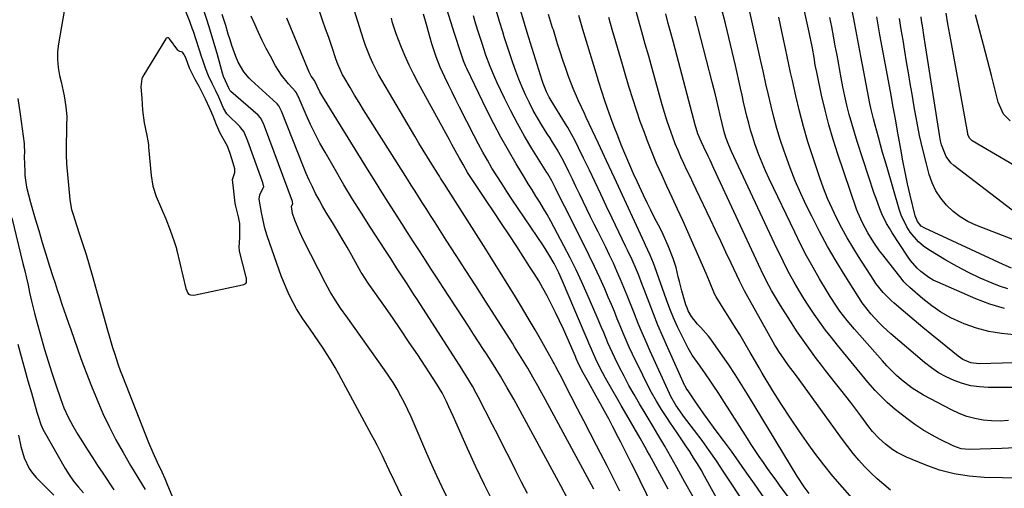
# Model space of a CAD drawing. Units: inches. Extents: x 1836153 to 1841550, y 421086 to 426462.
# Drawn here: x 1836965 to 1837317, y 424784 to 424951 of the extents above; entities that cross this region are included whole.
import ezdxf

# ---------------------------------------------------------------- set-up
doc = ezdxf.new("R2010")
doc.units = ezdxf.units.IN
doc.header["$MEASUREMENT"] = 0
for name, color, linetype in [('1', 7, 'Continuous'), ('7', 7, 'Continuous'), ('8', 7, 'Continuous')]:
    doc.layers.add(name, color=color, linetype=linetype)

msp = doc.modelspace()

# ---------------------------------------------------------------- linework, layer by layer
at = {"layer": '1', "color": 18}
for points in [[(1837179.9, 424782.5, 1698), (1837177.64, 424787.05, 1698), (1837175.34, 424791.58, 1698), (1837173.01, 424796.1, 1698), (1837171.57, 424798.85, 1698), (1837169.28, 424803.24, 1698), (1837167, 424807.63, 1698), (1837164.74, 424812.03, 1698), (1837162.48, 424816.44, 1698), (1837158.59, 424824.08, 1698), (1837157.99, 424825.26, 1698), (1837157.07, 424827.02, 1698), (1837156.44, 424828.19, 1698), (1837156.12, 424828.77, 1698), (1837152.02, 424836, 1698), (1837149.62, 424840.18, 1698), (1837147.19, 424844.35, 1698), (1837144.72, 424848.49, 1698), (1837142.21, 424852.62, 1698), (1837139.67, 424856.74, 1698), (1837137.12, 424860.85, 1698), (1837134.55, 424864.95, 1698), (1837131.97, 424869.04, 1698), (1837118.64, 424890.07, 1698), (1837117.25, 424892.27, 1698), (1837115.85, 424894.46, 1698), (1837115.39, 424895.19, 1698), (1837114.93, 424895.92, 1698), (1837112.72, 424899.42, 1698), (1837111.16, 424901.9, 1698), (1837109.62, 424904.4, 1698), (1837108.11, 424906.91, 1698), (1837106.61, 424909.43, 1698), (1837094.81, 424929.54, 1698), (1837093.69, 424931.53, 1698), (1837091.64, 424935.6, 1698), (1837090.7, 424937.67, 1698), (1837089.02, 424941.91, 1698), (1837088.26, 424944.07, 1698), (1837087.55, 424946.23, 1698), (1837083.61, 424958.86, 1698)], [(1836981.91, 424957.59, 1686), (1836979.26, 424942.53, 1686), (1836978.94, 424939.68, 1686), (1836978.85, 424936.84, 1686), (1836979.1, 424934, 1686), (1836979.59, 424931.18, 1686), (1836980.14, 424928.84, 1686), (1836980.52, 424927.19, 1686), (1836981.22, 424923.86, 1686), (1836981.92, 424920, 1686), (1836982.19, 424916.54, 1686), (1836982.16, 424913.05, 1686), (1836982.07, 424910.68, 1686), (1836981.96, 424907.14, 1686), (1836981.93, 424902.84, 1686), (1836982.13, 424899.51, 1686), (1836983.27, 424886.83, 1686), (1836983.38, 424885.94, 1686), (1836983.91, 424883.3, 1686), (1836984.68, 424880.72, 1686), (1836984.96, 424879.86, 1686), (1836986.8, 424874.35, 1686), (1836987.98, 424870.73, 1686), (1836989.13, 424867.1, 1686), (1836990.21, 424863.45, 1686), (1836991.26, 424859.79, 1686), (1836996.76, 424840.11, 1686), (1836997.35, 424838.03, 1686), (1836998.58, 424833.9, 1686), (1836999.22, 424831.84, 1686), (1837000.59, 424827.75, 1686), (1837001.33, 424825.73, 1686), (1837002.1, 424823.71, 1686), (1837011.45, 424799.92, 1686), (1837012.92, 424796.38, 1686), (1837014.52, 424792.9, 1686), (1837016.17, 424789.44, 1686), (1837017.22, 424787.07, 1686), (1837018.23, 424784.67, 1686), (1837020.93, 424778.09, 1686)], [(1837052.3, 424892.86, 1686), (1837052.19, 424893.16, 1686), (1837052.08, 424893.47, 1686), (1837046.93, 424907.64, 1686), (1837046.48, 424908.9, 1686), (1837045.45, 424911.11, 1686), (1837044.44, 424912.45, 1686), (1837044.05, 424912.86, 1686), (1837039.6, 424917.22, 1686), (1837039.38, 424917.46, 1686), (1837038.19, 424919.45, 1686), (1837036.52, 424923.45, 1686), (1837035.49, 424925.71, 1686), (1837034.2, 424928.31, 1686), (1837032.87, 424930.99, 1686), (1837031.75, 424933.76, 1686), (1837030.79, 424936.6, 1686), (1837030.48, 424937.55, 1686), (1837027.46, 424946.85, 1686), (1837027.16, 424947.77, 1686), (1837026.16, 424950.49, 1686), (1837023.36, 424957.65, 1686)], [(1837062.92, 424885.86, 1688), (1837062.88, 424885.95, 1688), (1837062.85, 424886.05, 1688), (1837052.92, 424913.01, 1688), (1837052.56, 424913.98, 1688), (1837051.48, 424916.03, 1688), (1837050.6, 424916.98, 1688), (1837040.83, 424925.43, 1688), (1837040.64, 424925.62, 1688), (1837040.23, 424926.36, 1688), (1837038.26, 424930.81, 1688), (1837037.86, 424932, 1688), (1837035.95, 424939.02, 1688), (1837034.82, 424942.98, 1688), (1837033.47, 424947.32, 1688), (1837032.34, 424950.84, 1688), (1837031.24, 424954.37, 1688)], [(1837068.86, 424893.67, 1690), (1837067.81, 424896.06, 1690), (1837066.81, 424898.47, 1690), (1837058.91, 424918.39, 1690), (1837058.65, 424919.07, 1690), (1837058.06, 424920.27, 1690), (1837057.47, 424920.98, 1690), (1837057.26, 424921.19, 1690), (1837048.11, 424929.53, 1690), (1837047.4, 424930.22, 1690), (1837045.44, 424932.45, 1690), (1837043.5, 424935.88, 1690), (1837042.68, 424937.94, 1690), (1837041.21, 424941.88, 1690), (1837040.56, 424943.88, 1690), (1837039.94, 424945.89, 1690), (1837039.03, 424949, 1690), (1837037.8, 424952.99, 1690)], [(1837070.96, 424910.31, 1692), (1837069.33, 424913.69, 1692), (1837067.77, 424917.12, 1692), (1837064.89, 424923.76, 1692), (1837064.73, 424924.16, 1692), (1837064.28, 424925.01, 1692), (1837063.94, 424925.43, 1692), (1837061.49, 424928.13, 1692), (1837058.99, 424931.24, 1692), (1837057.89, 424932.9, 1692), (1837056.87, 424934.62, 1692), (1837055.02, 424938.01, 1692), (1837053.52, 424940.83, 1692), (1837052.08, 424943.68, 1692), (1837050.7, 424946.55, 1692), (1837049.37, 424949.46, 1692), (1837048.13, 424952.39, 1692)], [(1837161.09, 424780.13, 1694), (1837158.82, 424784.45, 1694), (1837157.27, 424787.31, 1694), (1837142, 424815.39, 1694), (1837139.68, 424819.53, 1694), (1837137.26, 424823.62, 1694), (1837134.76, 424827.66, 1694), (1837132.2, 424831.66, 1694), (1837131.19, 424833.2, 1694), (1837129.39, 424835.96, 1694), (1837127.6, 424838.72, 1694), (1837125.8, 424841.48, 1694), (1837124, 424844.24, 1694), (1837116.75, 424855.38, 1694), (1837114.63, 424858.64, 1694), (1837112.51, 424861.91, 1694), (1837110.4, 424865.18, 1694), (1837108.28, 424868.45, 1694), (1837106.17, 424871.72, 1694), (1837104.06, 424874.99, 1694), (1837101.96, 424878.27, 1694), (1837099.43, 424882.21, 1694), (1837097.12, 424885.82, 1694), (1837094.83, 424889.45, 1694), (1837092.56, 424893.08, 1694), (1837090.29, 424896.72, 1694), (1837073.75, 424923.48, 1694), (1837072.68, 424925.34, 1694), (1837070.76, 424929.36, 1694), (1837069.61, 424930.87, 1694), (1837069.04, 424931.83, 1694), (1837068.8, 424932.34, 1694), (1837060.82, 424951.64, 1694)], [(1837170.65, 424783.29, 1696), (1837154.93, 424812.3, 1696), (1837153.21, 424815.46, 1696), (1837151.48, 424818.6, 1696), (1837150.6, 424820.17, 1696), (1837148.83, 424823.29, 1696), (1837146.98, 424826.49, 1696), (1837144.67, 424830.37, 1696), (1837142.3, 424834.2, 1696), (1837141.49, 424835.47, 1696), (1837140.68, 424836.74, 1696), (1837131.88, 424850.46, 1696), (1837128.38, 424855.92, 1696), (1837124.88, 424861.39, 1696), (1837121.37, 424866.85, 1696), (1837117.87, 424872.32, 1696), (1837113.65, 424878.91, 1696), (1837112.26, 424881.08, 1696), (1837110.87, 424883.25, 1696), (1837109.49, 424885.42, 1696), (1837108.1, 424887.6, 1696), (1837106.72, 424889.77, 1696), (1837105.34, 424891.95, 1696), (1837103.96, 424894.13, 1696), (1837102.58, 424896.3, 1696), (1837089.96, 424916.24, 1696), (1837088.32, 424918.86, 1696), (1837086.69, 424921.5, 1696), (1837085.1, 424924.15, 1696), (1837083.52, 424926.81, 1696), (1837081.23, 424930.71, 1696), (1837080.82, 424931.43, 1696), (1837079.09, 424935.24, 1696), (1837078.52, 424936.81, 1696), (1837076.91, 424941.54, 1696), (1837075.83, 424944.69, 1696), (1837074.74, 424947.84, 1696), (1837073.62, 424950.98, 1696), (1837072.5, 424954.12, 1696)], [(1837042.3, 424897.73, 1684), (1837041.72, 424899.82, 1684), (1837040.56, 424903.28, 1684), (1837039.61, 424905.85, 1684), (1837038.11, 424908.68, 1684), (1837037.05, 424910.56, 1684), (1837035.77, 424913.51, 1684), (1837034.53, 424916.57, 1684), (1837033.17, 424919.64, 1684), (1837031.79, 424922.66, 1684), (1837030.52, 424925.33, 1684), (1837029.53, 424927.21, 1684), (1837028.06, 424929.7, 1684), (1837026.04, 424933.79, 1684), (1837024.72, 424937.52, 1684), (1837024.09, 424938.75, 1684), (1837023.53, 424939.44, 1684), (1837022.66, 424939.78, 1684), (1837022.16, 424939.97, 1684), (1837022, 424940.1, 1684), (1837021.93, 424940.18, 1684), (1837018.9, 424944.22, 1684), (1837018.76, 424944.36, 1684), (1837018.43, 424944.56, 1684), (1837018.23, 424944.61, 1684), (1837017.87, 424944.55, 1684), (1837017.73, 424944.44, 1684), (1837017.6, 424944.3, 1684), (1837009.45, 424930.81, 1684), (1837009.01, 424929.92, 1684), (1837008.7, 424927.1, 1684), (1837008.99, 424923, 1684), (1837009.22, 424918.73, 1684), (1837009.88, 424914.2, 1684), (1837010.82, 424909.64, 1684), (1837011.18, 424907.81, 1684), (1837011.37, 424906.46, 1684), (1837011.42, 424906.01, 1684), (1837011.47, 424905.56, 1684), (1837012.38, 424895.39, 1684), (1837013.01, 424891.6, 1684), (1837014.19, 424887.89, 1684), (1837015.7, 424884.29, 1684), (1837017.67, 424879.85, 1684), (1837019.2, 424875.83, 1684), (1837020.62, 424871.86, 1684), (1837021.09, 424870.42, 1684), (1837021.39, 424869.34, 1684), (1837021.48, 424868.98, 1684), (1837021.57, 424868.62, 1684), (1837024.78, 424855.01, 1684), (1837025.5, 424853.28, 1684), (1837025.74, 424853.03, 1684), (1837026.39, 424852.74, 1684), (1837027.35, 424852.64, 1684), (1837028.21, 424852.73, 1684), (1837045.06, 424856.29, 1684), (1837045.54, 424856.43, 1684), (1837046.01, 424856.62, 1684), (1837046.2, 424856.76, 1684), (1837046.44, 424857.13, 1684), (1837046.45, 424858.65, 1684), (1837046.37, 424859, 1684), (1837043.98, 424868.4, 1684), (1837043.91, 424868.71, 1684), (1837043.83, 424869.64, 1684), (1837044.11, 424873.23, 1684), (1837044.01, 424878.19, 1684), (1837043.55, 424880.59, 1684), (1837042.59, 424884.39, 1684), (1837042.38, 424885.48, 1684), (1837041.91, 424889.81, 1684), (1837041.43, 424893.96, 1684), (1837042.32, 424896.46, 1684), (1837042.3, 424897.73, 1684)], [(1836964.66, 424922.89, 1688), (1836965.59, 424917.3, 1688), (1836966.98, 424906.79, 1688), (1836967.02, 424906.4, 1688), (1836967.04, 424903.67, 1688), (1836967.01, 424902.47, 1688), (1836967.02, 424902.08, 1688), (1836967.16, 424896.79, 1688), (1836967.23, 424895.38, 1688), (1836967.85, 424891.19, 1688), (1836968.52, 424888.44, 1688), (1836969.27, 424885.71, 1688), (1836970.93, 424879.94, 1688), (1836972.18, 424875.7, 1688), (1836973.44, 424871.47, 1688), (1836974.74, 424867.24, 1688), (1836976.05, 424863.02, 1688), (1836977.23, 424859.28, 1688), (1836978, 424856.9, 1688), (1836978.77, 424854.51, 1688), (1836979.56, 424852.13, 1688), (1836980.35, 424849.76, 1688), (1836981.16, 424847.38, 1688), (1836981.98, 424845.01, 1688), (1836982.8, 424842.65, 1688), (1836983.63, 424840.28, 1688), (1836987.28, 424829.91, 1688), (1836989.1, 424824.96, 1688), (1836991, 424820.05, 1688), (1836993.03, 424815.19, 1688), (1836995.14, 424810.36, 1688), (1836997.41, 424805.61, 1688), (1836999.78, 424800.92, 1688), (1837002.33, 424796.31, 1688), (1837004.99, 424791.77, 1688), (1837010.28, 424783.1, 1688)], [(1837146.9, 424781.68, 1692), (1837144.78, 424785.76, 1692), (1837142.71, 424789.86, 1692), (1837140.67, 424793.97, 1692), (1837138.61, 424798.07, 1692), (1837136.53, 424802.17, 1692), (1837134.44, 424806.26, 1692), (1837129.28, 424816.29, 1692), (1837128.61, 424817.57, 1692), (1837127.19, 424820.1, 1692), (1837124.94, 424823.81, 1692), (1837124.17, 424825.04, 1692), (1837123.39, 424826.26, 1692), (1837107.54, 424850.91, 1692), (1837106.3, 424852.83, 1692), (1837103.83, 424856.67, 1692), (1837101.51, 424860.25, 1692), (1837100.1, 424862.43, 1692), (1837097.99, 424865.69, 1692), (1837096.58, 424867.86, 1692), (1837095.87, 424868.95, 1692), (1837090.75, 424876.84, 1692), (1837087.53, 424881.9, 1692), (1837084.36, 424886.98, 1692), (1837081.27, 424892.12, 1692), (1837078.23, 424897.29, 1692), (1837074.54, 424903.69, 1692), (1837072.71, 424906.98, 1692), (1837070.96, 424910.31, 1692)], [(1837121.43, 424741.52, 1686), (1837100.59, 424783.56, 1686), (1837099.33, 424786.13, 1686), (1837097.48, 424790.01, 1686), (1837095.63, 424793.88, 1686), (1837095.04, 424795.13, 1686), (1837093.16, 424798.93, 1686), (1837092.18, 424800.81, 1686), (1837091.19, 424802.69, 1686), (1837079.43, 424824.4, 1686), (1837078.1, 424826.78, 1686), (1837076.73, 424829.12, 1686), (1837075.29, 424831.42, 1686), (1837073.81, 424833.7, 1686), (1837072.28, 424835.96, 1686), (1837070.75, 424838.21, 1686), (1837069.21, 424840.44, 1686), (1837066.64, 424844.14, 1686), (1837064.3, 424847.78, 1686), (1837062.25, 424851.59, 1686), (1837061.32, 424853.55, 1686), (1837059.64, 424857.53, 1686), (1837058.87, 424859.56, 1686), (1837054.76, 424871.06, 1686), (1837053.86, 424873.79, 1686), (1837053.04, 424876.55, 1686), (1837052.36, 424879.34, 1686), (1837051.77, 424882.16, 1686), (1837050.97, 424886.99, 1686), (1837051.25, 424888.54, 1686), (1837052.58, 424891.17, 1686), (1837052.62, 424891.39, 1686), (1837052.3, 424892.86, 1686)], [(1837134.8, 424778.41, 1690), (1837131.53, 424784.79, 1690), (1837128.43, 424791.25, 1690), (1837125.45, 424797.78, 1690), (1837121.29, 424807.24, 1690), (1837120.47, 424809.07, 1690), (1837118.79, 424812.72, 1690), (1837117.93, 424814.54, 1690), (1837116.4, 424817.69, 1690), (1837114.53, 424820.83, 1690), (1837107.65, 424831.25, 1690), (1837104.66, 424835.72, 1690), (1837101.65, 424840.18, 1690), (1837098.59, 424844.6, 1690), (1837095.5, 424849.01, 1690), (1837089.94, 424856.85, 1690), (1837087.77, 424860.24, 1690), (1837087.48, 424860.74, 1690), (1837084.08, 424866.79, 1690), (1837082.39, 424869.75, 1690), (1837080.68, 424872.7, 1690), (1837078.93, 424875.63, 1690), (1837077.16, 424878.55, 1690), (1837076.32, 424879.91, 1690), (1837074.97, 424882.15, 1690), (1837073.66, 424884.4, 1690), (1837072.39, 424886.69, 1690), (1837071.16, 424888.99, 1690), (1837069.99, 424891.32, 1690), (1837068.86, 424893.67, 1690)], [(1837118.26, 424780.03, 1688), (1837116.34, 424783.99, 1688), (1837114.45, 424787.97, 1688), (1837112.65, 424791.98, 1688), (1837110.89, 424796.02, 1688), (1837106.4, 424806.56, 1688), (1837105.28, 424809.09, 1688), (1837104.12, 424811.61, 1688), (1837102.89, 424814.09, 1688), (1837101.62, 424816.55, 1688), (1837100.28, 424818.97, 1688), (1837098.86, 424821.34, 1688), (1837097.36, 424823.66, 1688), (1837095.8, 424825.95, 1688), (1837082.03, 424845.19, 1688), (1837081.03, 424846.6, 1688), (1837080.05, 424848.02, 1688), (1837078.14, 424850.9, 1688), (1837076.34, 424853.84, 1688), (1837074.7, 424856.88, 1688), (1837066.85, 424872.29, 1688), (1837065.48, 424875.13, 1688), (1837063.71, 424879.38, 1688), (1837062.94, 424881.83, 1688), (1837062.54, 424884.35, 1688), (1837063, 424885.36, 1688), (1837063.02, 424885.43, 1688), (1837062.92, 424885.86, 1688)], [(1836962.55, 424880.27, 1690), (1836966.53, 424863.93, 1690), (1836967.15, 424861.33, 1690), (1836967.76, 424858.73, 1690), (1836968.34, 424856.13, 1690), (1836968.92, 424853.52, 1690), (1836969.59, 424850.49, 1690), (1836970.66, 424846.13, 1690), (1836971.23, 424843.96, 1690), (1836973.02, 424837.47, 1690), (1836974.23, 424833.23, 1690), (1836975.49, 424829, 1690), (1836976.83, 424824.79, 1690), (1836978.23, 424820.6, 1690), (1836979.94, 424815.63, 1690), (1836980.55, 424813.95, 1690), (1836981.2, 424812.29, 1690), (1836982.66, 424809.03, 1690), (1836984.31, 424805.86, 1690), (1836986.13, 424802.79, 1690), (1836987.79, 424800.16, 1690), (1836989.59, 424797.34, 1690), (1836991.39, 424794.52, 1690), (1836993.22, 424791.72, 1690), (1836995.07, 424788.93, 1690), (1836999.02, 424782.99, 1690)], [(1836964.76, 424835.07, 1692), (1836965.92, 424830.71, 1692), (1836967.1, 424826.36, 1692), (1836968.31, 424822.01, 1692), (1836969.54, 424817.67, 1692), (1836971.51, 424810.77, 1692), (1836972.04, 424809.01, 1692), (1836972.91, 424806.39, 1692), (1836973.66, 424804.71, 1692), (1836974.09, 424803.9, 1692), (1836981.64, 424790.67, 1692), (1836983.09, 424788.34, 1692), (1836984.65, 424786.09, 1692), (1836986.38, 424783.97, 1692), (1836988.22, 424781.93, 1692)], [(1836965, 424802.61, 1694), (1836965.79, 424798.47, 1694), (1836966.96, 424794.42, 1694), (1836968.73, 424790.67, 1694), (1836969.93, 424789, 1694), (1836971.3, 424787.42, 1694), (1836977.58, 424781.12, 1694)]]:
    msp.add_polyline3d(points, dxfattribs=at)
at = {"layer": '7', "color": 18}
for points in [[(1837332.81, 424819.62, 1726), (1837311.55, 424819.63, 1726), (1837308.43, 424819.82, 1726), (1837305.37, 424820.24, 1726), (1837302.37, 424821.02, 1726), (1837299.43, 424822.05, 1726), (1837296.59, 424823.38, 1726), (1837293.87, 424824.88, 1726), (1837291.29, 424826.63, 1726), (1837288.82, 424828.55, 1726), (1837276.8, 424838.83, 1726), (1837273.95, 424841.42, 1726), (1837272.58, 424842.77, 1726), (1837269.6, 424845.95, 1726), (1837266.97, 424849.27, 1726), (1837266.57, 424849.86, 1726), (1837266.19, 424850.45, 1726), (1837260.43, 424859.57, 1726), (1837257.26, 424864.77, 1726), (1837254.2, 424870.03, 1726), (1837251.31, 424875.39, 1726), (1837248.53, 424880.82, 1726), (1837246.7, 424884.53, 1726), (1837244.6, 424889.01, 1726), (1837242.61, 424893.55, 1726), (1837240.8, 424898.16, 1726), (1837239.1, 424902.81, 1726), (1837238.55, 424904.41, 1726), (1837237.28, 424908.32, 1726), (1837236.08, 424912.25, 1726), (1837235, 424916.22, 1726), (1837234.01, 424920.21, 1726), (1837233.07, 424924.22, 1726), (1837232.15, 424928.23, 1726), (1837231.24, 424932.25, 1726), (1837230.34, 424936.26, 1726), (1837224.59, 424962.06, 1726)], [(1837276.64, 424782.94, 1718), (1837274.23, 424784.93, 1718), (1837271.88, 424786.98, 1718), (1837269.63, 424789.14, 1718), (1837267.43, 424791.36, 1718), (1837265.33, 424793.67, 1718), (1837263.3, 424796.03, 1718), (1837261.36, 424798.47, 1718), (1837259.48, 424800.97, 1718), (1837243.01, 424823.8, 1718), (1837241.92, 424825.28, 1718), (1837240.24, 424827.48, 1718), (1837238.6, 424829.71, 1718), (1837236.7, 424832.51, 1718), (1837236.02, 424833.62, 1718), (1837235.36, 424834.75, 1718), (1837225.62, 424852.05, 1718), (1837224.47, 424854.16, 1718), (1837223.39, 424856.3, 1718), (1837223.04, 424857.02, 1718), (1837222.7, 424857.74, 1718), (1837219.7, 424864.1, 1718), (1837217.86, 424868.01, 1718), (1837216.02, 424871.91, 1718), (1837214.17, 424875.81, 1718), (1837212.31, 424879.71, 1718), (1837207.22, 424890.38, 1718), (1837206.11, 424892.7, 1718), (1837205.01, 424895.02, 1718), (1837203.9, 424897.35, 1718), (1837202.8, 424899.67, 1718), (1837201.73, 424902.01, 1718), (1837200.71, 424904.37, 1718), (1837199.75, 424906.76, 1718), (1837198.84, 424909.16, 1718), (1837197.67, 424912.47, 1718), (1837196.76, 424915.2, 1718), (1837195.9, 424917.95, 1718), (1837195.09, 424920.72, 1718), (1837191.46, 424933.69, 1718), (1837190.24, 424938.04, 1718), (1837189.02, 424942.39, 1718), (1837187.8, 424946.74, 1718), (1837186.58, 424951.09, 1718), (1837185.36, 424955.45, 1718)], [(1837318.63, 424854.83, 1734), (1837315.59, 424855.89, 1734), (1837313.02, 424856.92, 1734), (1837308.77, 424858.74, 1734), (1837304.59, 424860.7, 1734), (1837300.51, 424862.85, 1734), (1837296.5, 424865.15, 1734), (1837290.33, 424868.87, 1734), (1837288.44, 424870.18, 1734), (1837286.69, 424871.63, 1734), (1837283.71, 424875.1, 1734), (1837282.5, 424877.06, 1734), (1837280.52, 424881.2, 1734), (1837279.77, 424883.38, 1734), (1837275.43, 424898.24, 1734), (1837274.64, 424900.94, 1734), (1837273.86, 424903.65, 1734), (1837273.1, 424906.36, 1734), (1837272.34, 424909.08, 1734), (1837271.14, 424913.41, 1734), (1837270.55, 424915.62, 1734), (1837269.74, 424918.94, 1734), (1837269.5, 424920.05, 1734), (1837269.28, 424921.17, 1734), (1837267.12, 424932.46, 1734), (1837266.05, 424938.12, 1734), (1837264.99, 424943.78, 1734), (1837263.94, 424949.45, 1734), (1837262.9, 424955.11, 1734)], [(1837197.21, 424783.22, 1702), (1837190.55, 424795.47, 1702), (1837189.71, 424796.99, 1702), (1837188.87, 424798.51, 1702), (1837187.15, 424801.52, 1702), (1837181.56, 424811.15, 1702), (1837180.42, 424813.11, 1702), (1837179.28, 424815.06, 1702), (1837177, 424818.97, 1702), (1837174.78, 424822.92, 1702), (1837173.73, 424824.93, 1702), (1837171.73, 424828.93, 1702), (1837169.77, 424833.29, 1702), (1837168.86, 424835.5, 1702), (1837168.4, 424836.6, 1702), (1837167.93, 424837.7, 1702), (1837159.44, 424857.67, 1702), (1837158.09, 424860.65, 1702), (1837156.4, 424863.93, 1702), (1837154.57, 424867.14, 1702), (1837153.59, 424868.7, 1702), (1837152.58, 424870.25, 1702), (1837141.28, 424886.99, 1702), (1837139.46, 424889.73, 1702), (1837137.67, 424892.48, 1702), (1837135.93, 424895.27, 1702), (1837134.21, 424898.07, 1702), (1837132.55, 424900.91, 1702), (1837130.93, 424903.77, 1702), (1837129.37, 424906.66, 1702), (1837127.85, 424909.57, 1702), (1837122.64, 424919.84, 1702), (1837121.3, 424922.5, 1702), (1837119.97, 424925.17, 1702), (1837118.66, 424927.85, 1702), (1837117.36, 424930.54, 1702), (1837115.66, 424934.18, 1702), (1837114.21, 424937.77, 1702), (1837112.67, 424942.43, 1702), (1837111.54, 424946.81, 1702), (1837111.05, 424948.55, 1702), (1837109.73, 424953.07, 1702)], [(1837206.13, 424780.48, 1704), (1837203.19, 424785.72, 1704), (1837200.25, 424790.97, 1704), (1837195.96, 424798.62, 1704), (1837193.53, 424802.85, 1704), (1837191.86, 424805.64, 1704), (1837189.34, 424809.81, 1704), (1837186.93, 424813.79, 1704), (1837185.02, 424817.04, 1704), (1837183.17, 424820.32, 1704), (1837181.41, 424823.64, 1704), (1837179.7, 424827, 1704), (1837178.13, 424830.21, 1704), (1837177.27, 424832, 1704), (1837175.66, 424835.61, 1704), (1837174.15, 424839.27, 1704), (1837173.4, 424841.1, 1704), (1837171.84, 424844.75, 1704), (1837168.29, 424852.92, 1704), (1837166.32, 424857.32, 1704), (1837164.28, 424861.69, 1704), (1837162.14, 424866.02, 1704), (1837159.94, 424870.31, 1704), (1837156.49, 424876.85, 1704), (1837155.25, 424879.13, 1704), (1837153.98, 424881.4, 1704), (1837152.66, 424883.63, 1704), (1837151.3, 424885.85, 1704), (1837149.92, 424888.05, 1704), (1837148.55, 424890.25, 1704), (1837147.19, 424892.47, 1704), (1837145.83, 424894.68, 1704), (1837142.84, 424899.59, 1704), (1837140.06, 424904.3, 1704), (1837137.38, 424909.06, 1704), (1837134.84, 424913.9, 1704), (1837132.39, 424918.79, 1704), (1837125.21, 424933.69, 1704), (1837124.89, 424934.37, 1704), (1837124.04, 424936.42, 1704), (1837123.06, 424939.23, 1704), (1837120.84, 424946.14, 1704), (1837119.51, 424950.3, 1704), (1837118.17, 424954.46, 1704)], [(1837224.46, 424762.01, 1706), (1837210.19, 424787.89, 1706), (1837208.93, 424790.12, 1706), (1837207.64, 424792.32, 1706), (1837206.29, 424794.5, 1706), (1837204.92, 424796.66, 1706), (1837203.78, 424798.4, 1706), (1837202.09, 424800.93, 1706), (1837200.35, 424803.42, 1706), (1837197.78, 424807.19, 1706), (1837196.95, 424808.46, 1706), (1837194.84, 424811.79, 1706), (1837193.02, 424814.76, 1706), (1837191.28, 424817.78, 1706), (1837189.64, 424820.85, 1706), (1837188.08, 424823.97, 1706), (1837184.48, 424831.46, 1706), (1837183.3, 424833.97, 1706), (1837182.17, 424836.49, 1706), (1837181.09, 424839.04, 1706), (1837180.04, 424841.61, 1706), (1837179.01, 424844.18, 1706), (1837177.96, 424846.74, 1706), (1837176.89, 424849.3, 1706), (1837175.8, 424851.85, 1706), (1837174.51, 424854.84, 1706), (1837172.72, 424858.86, 1706), (1837170.89, 424862.86, 1706), (1837168.98, 424866.82, 1706), (1837167.02, 424870.76, 1706), (1837160.11, 424884.38, 1706), (1837158.71, 424887.18, 1706), (1837156.9, 424890.87, 1706), (1837155.58, 424893.52, 1706), (1837154.13, 424895.97, 1706), (1837153.83, 424896.46, 1706), (1837148.48, 424905.08, 1706), (1837145.84, 424909.49, 1706), (1837143.31, 424913.96, 1706), (1837140.92, 424918.5, 1706), (1837138.64, 424923.1, 1706), (1837136.07, 424928.49, 1706), (1837135.17, 424930.45, 1706), (1837133.52, 424934.42, 1706), (1837132.05, 424938.47, 1706), (1837130.67, 424942.55, 1706), (1837129.43, 424946.47, 1706), (1837128.49, 424949.47, 1706), (1837127.55, 424952.46, 1706)], [(1837225.33, 424776.97, 1708), (1837216.91, 424789.71, 1708), (1837214.43, 424793.39, 1708), (1837211.9, 424797.03, 1708), (1837209.29, 424800.62, 1708), (1837206.64, 424804.17, 1708), (1837202.73, 424809.31, 1708), (1837201.31, 424811.26, 1708), (1837199.96, 424813.26, 1708), (1837198.17, 424816.39, 1708), (1837197.64, 424817.48, 1708), (1837190.73, 424832.65, 1708), (1837189.28, 424835.91, 1708), (1837187.87, 424839.19, 1708), (1837186.52, 424842.49, 1708), (1837184.9, 424846.57, 1708), (1837183.75, 424849.51, 1708), (1837182.57, 424852.44, 1708), (1837181.37, 424855.35, 1708), (1837180.15, 424858.26, 1708), (1837178.89, 424861.16, 1708), (1837177.6, 424864.03, 1708), (1837176.25, 424866.89, 1708), (1837174.87, 424869.72, 1708), (1837172.12, 424875.24, 1708), (1837170.78, 424877.94, 1708), (1837169.45, 424880.64, 1708), (1837168.13, 424883.35, 1708), (1837166.83, 424886.06, 1708), (1837165.47, 424888.9, 1708), (1837164.22, 424891.49, 1708), (1837162.96, 424894.09, 1708), (1837161.7, 424896.68, 1708), (1837159.88, 424900.37, 1708), (1837157.45, 424904.7, 1708), (1837155.72, 424907.52, 1708), (1837154.84, 424908.93, 1708), (1837153.97, 424910.33, 1708), (1837152.08, 424913.34, 1708), (1837150.5, 424915.98, 1708), (1837148.98, 424918.66, 1708), (1837147.57, 424921.4, 1708), (1837146.23, 424924.18, 1708), (1837144.99, 424927, 1708), (1837143.81, 424929.85, 1708), (1837142.71, 424932.73, 1708), (1837141.68, 424935.64, 1708), (1837140.36, 424939.57, 1708), (1837139.76, 424941.38, 1708), (1837138.59, 424945, 1708), (1837138.03, 424946.82, 1708), (1837136.91, 424950.46, 1708), (1837135.78, 424954.1, 1708)], [(1837242.3, 424777.5, 1712), (1837237.28, 424784.34, 1712), (1837235.75, 424786.43, 1712), (1837234.24, 424788.54, 1712), (1837232.74, 424790.65, 1712), (1837231.25, 424792.77, 1712), (1837229.78, 424794.91, 1712), (1837228.32, 424797.06, 1712), (1837226.9, 424799.22, 1712), (1837225.5, 424801.4, 1712), (1837216.47, 424815.59, 1712), (1837215.03, 424817.83, 1712), (1837213.56, 424820.06, 1712), (1837212.07, 424822.28, 1712), (1837210.56, 424824.48, 1712), (1837208.62, 424827.28, 1712), (1837205.81, 424831.19, 1712), (1837204.35, 424833.66, 1712), (1837202.06, 424838.18, 1712), (1837200.55, 424841.32, 1712), (1837199.12, 424844.49, 1712), (1837197.81, 424847.72, 1712), (1837196.59, 424850.99, 1712), (1837192.42, 424862.8, 1712), (1837191.98, 424864.01, 1712), (1837190.75, 424866.97, 1712), (1837189.06, 424870.52, 1712), (1837188.68, 424871.35, 1712), (1837183.68, 424882.21, 1712), (1837180.84, 424888.36, 1712), (1837178, 424894.52, 1712), (1837175.15, 424900.66, 1712), (1837172.28, 424906.81, 1712), (1837167.93, 424916.13, 1712), (1837167.24, 424917.61, 1712), (1837165.17, 424922.04, 1712), (1837163.24, 424926.54, 1712), (1837162.65, 424928.06, 1712), (1837161.62, 424930.8, 1712), (1837160.57, 424933.71, 1712), (1837159.55, 424936.64, 1712), (1837158.58, 424939.58, 1712), (1837157.65, 424942.53, 1712), (1837156.14, 424947.44, 1712), (1837155.9, 424948.22, 1712), (1837154.46, 424952.91, 1712)], [(1837247.62, 424781.71, 1714), (1837245.78, 424784.06, 1714), (1837243.27, 424787.87, 1714), (1837225.89, 424816.58, 1714), (1837223.51, 424820.43, 1714), (1837221.09, 424824.25, 1714), (1837218.59, 424828.02, 1714), (1837216.05, 424831.76, 1714), (1837212.48, 424836.9, 1714), (1837211.65, 424838.01, 1714), (1837208.83, 424841.08, 1714), (1837207.68, 424842.2, 1714), (1837205.49, 424844.93, 1714), (1837204.37, 424846.98, 1714), (1837203.93, 424848.06, 1714), (1837203.56, 424849.17, 1714), (1837202.11, 424854.19, 1714), (1837201.22, 424857.49, 1714), (1837200.81, 424859.14, 1714), (1837200.02, 424862.46, 1714), (1837199.03, 424865.71, 1714), (1837197.22, 424870.29, 1714), (1837195.39, 424874.31, 1714), (1837194.41, 424876.29, 1714), (1837192.35, 424880.32, 1714), (1837191.02, 424882.99, 1714), (1837189.71, 424885.67, 1714), (1837188.42, 424888.36, 1714), (1837186.21, 424893, 1714), (1837184.81, 424896.02, 1714), (1837183.48, 424899.07, 1714), (1837181.72, 424903.24, 1714), (1837180.41, 424906.4, 1714), (1837179.14, 424909.57, 1714), (1837177.92, 424912.76, 1714), (1837176.73, 424915.97, 1714), (1837175.37, 424919.75, 1714), (1837174.44, 424922.41, 1714), (1837173.57, 424925.1, 1714), (1837172.32, 424929.14, 1714), (1837171.91, 424930.49, 1714), (1837166.74, 424947.58, 1714), (1837165.98, 424950.1, 1714), (1837165.21, 424952.62, 1714)], [(1837263, 424780.08, 1716), (1837259.47, 424783.93, 1716), (1837256.05, 424787.86, 1716), (1837252.8, 424791.94, 1716), (1837249.66, 424796.1, 1716), (1837247.53, 424799.05, 1716), (1837244.17, 424803.81, 1716), (1837240.89, 424808.63, 1716), (1837237.72, 424813.52, 1716), (1837234.62, 424818.46, 1716), (1837230.77, 424824.76, 1716), (1837229.67, 424826.59, 1716), (1837227.52, 424830.28, 1716), (1837226.47, 424832.15, 1716), (1837224.29, 424836, 1716), (1837222.83, 424838.5, 1716), (1837221.31, 424840.98, 1716), (1837219.77, 424843.43, 1716), (1837216.21, 424848.96, 1716), (1837215.89, 424849.46, 1716), (1837214.31, 424851.97, 1716), (1837213.81, 424853.04, 1716), (1837211.96, 424857.53, 1716), (1837210.76, 424860.3, 1716), (1837204.23, 424875.2, 1716), (1837202.41, 424879.31, 1716), (1837200.56, 424883.4, 1716), (1837198.67, 424887.48, 1716), (1837196.75, 424891.54, 1716), (1837194.87, 424895.62, 1716), (1837193.06, 424899.73, 1716), (1837191.35, 424903.88, 1716), (1837189.71, 424908.07, 1716), (1837188.7, 424910.76, 1716), (1837187.24, 424914.76, 1716), (1837185.84, 424918.78, 1716), (1837184.53, 424922.82, 1716), (1837183.27, 424926.89, 1716), (1837182.05, 424930.97, 1716), (1837180.85, 424935.06, 1716), (1837179.65, 424939.15, 1716), (1837178.46, 424943.23, 1716), (1837177.18, 424947.65, 1716), (1837175.94, 424951.93, 1716)], [(1837323.73, 424798.09, 1722), (1837316.52, 424797.74, 1722), (1837304.78, 424797.45, 1722), (1837301.97, 424797.72, 1722), (1837300.62, 424798.12, 1722), (1837299.3, 424798.65, 1722), (1837294.46, 424801.03, 1722), (1837291.33, 424802.69, 1722), (1837288.27, 424804.47, 1722), (1837285.33, 424806.43, 1722), (1837282.46, 424808.51, 1722), (1837279.84, 424810.54, 1722), (1837278.36, 424811.73, 1722), (1837275.52, 424814.22, 1722), (1837272.59, 424817.09, 1722), (1837271.22, 424818.54, 1722), (1837268.6, 424821.56, 1722), (1837257.73, 424834.74, 1722), (1837255.57, 424837.42, 1722), (1837253.46, 424840.14, 1722), (1837251.42, 424842.91, 1722), (1837249.36, 424845.82, 1722), (1837247.48, 424848.63, 1722), (1837245.65, 424851.47, 1722), (1837243.91, 424854.37, 1722), (1837242.22, 424857.3, 1722), (1837240.61, 424860.27, 1722), (1837239.04, 424863.26, 1722), (1837237.53, 424866.29, 1722), (1837236.07, 424869.34, 1722), (1837219.88, 424903.94, 1722), (1837218.87, 424906.24, 1722), (1837217.83, 424909.01, 1722), (1837217.2, 424910.97, 1722), (1837216.44, 424913.97, 1722), (1837215.75, 424916.99, 1722), (1837215.15, 424919.6, 1722), (1837214.07, 424924.22, 1722), (1837212.91, 424928.82, 1722), (1837206.81, 424952.32, 1722)], [(1837318.81, 424807.81, 1724), (1837315.82, 424807.61, 1724), (1837312.82, 424807.68, 1724), (1837309.81, 424807.93, 1724), (1837306.85, 424808.48, 1724), (1837303.96, 424809.23, 1724), (1837301.17, 424810.3, 1724), (1837298.45, 424811.57, 1724), (1837288.47, 424816.91, 1724), (1837284.38, 424819.4, 1724), (1837280.6, 424822.33, 1724), (1837278.81, 424823.94, 1724), (1837275.41, 424827.32, 1724), (1837273.78, 424829.09, 1724), (1837263.82, 424840.4, 1724), (1837262.46, 424841.99, 1724), (1837261.13, 424843.61, 1724), (1837258.59, 424846.94, 1724), (1837257.39, 424848.65, 1724), (1837255.09, 424852.15, 1724), (1837254, 424853.94, 1724), (1837251.32, 424858.46, 1724), (1837248.97, 424862.55, 1724), (1837246.7, 424866.68, 1724), (1837244.53, 424870.87, 1724), (1837242.44, 424875.1, 1724), (1837233.3, 424894.18, 1724), (1837232, 424897.01, 1724), (1837230.77, 424899.87, 1724), (1837229.64, 424902.76, 1724), (1837228.21, 424906.71, 1724), (1837227.4, 424909.15, 1724), (1837226.65, 424911.61, 1724), (1837225.97, 424914.09, 1724), (1837225.34, 424916.59, 1724), (1837224.76, 424919.1, 1724), (1837224.18, 424921.61, 1724), (1837223.6, 424924.12, 1724), (1837223.04, 424926.63, 1724), (1837221.21, 424934.75, 1724), (1837220.06, 424939.75, 1724), (1837218.88, 424944.74, 1724), (1837217.66, 424949.72, 1724), (1837216.4, 424954.69, 1724)], [(1837320.86, 424828.39, 1728), (1837308.42, 424828.06, 1728), (1837305.4, 424828.43, 1728), (1837302.58, 424829.61, 1728), (1837301.72, 424830.16, 1728), (1837300.89, 424830.77, 1728), (1837294.57, 424835.89, 1728), (1837291.42, 424838.46, 1728), (1837288.28, 424841.04, 1728), (1837285.16, 424843.64, 1728), (1837282.05, 424846.26, 1728), (1837277.95, 424849.74, 1728), (1837276.92, 424850.65, 1728), (1837274.01, 424853.57, 1728), (1837271.45, 424856.79, 1728), (1837270.68, 424857.93, 1728), (1837265.23, 424866.39, 1728), (1837263.15, 424869.73, 1728), (1837261.15, 424873.12, 1728), (1837259.26, 424876.57, 1728), (1837257.45, 424880.06, 1728), (1837255.76, 424883.62, 1728), (1837254.18, 424887.21, 1728), (1837252.75, 424890.87, 1728), (1837251.41, 424894.57, 1728), (1837248.9, 424902.03, 1728), (1837247.16, 424907.45, 1728), (1837245.55, 424912.9, 1728), (1837244.11, 424918.4, 1728), (1837242.79, 424923.93, 1728), (1837241.59, 424929.32, 1728), (1837240.96, 424932.18, 1728), (1837240.33, 424935.05, 1728), (1837239.71, 424937.91, 1728), (1837239.1, 424940.77, 1728), (1837237.82, 424946.83, 1728), (1837236.71, 424951.98, 1728)], [(1837317.41, 424847.88, 1732), (1837312.23, 424849.45, 1732), (1837307.13, 424851.36, 1732), (1837293.57, 424857.22, 1732), (1837291.94, 424858.02, 1732), (1837290.38, 424858.91, 1732), (1837287.49, 424861.07, 1732), (1837286.18, 424862.32, 1732), (1837283.81, 424865.05, 1732), (1837282.76, 424866.52, 1732), (1837277.28, 424874.88, 1732), (1837276.26, 424876.53, 1732), (1837275.3, 424878.22, 1732), (1837273.61, 424881.72, 1732), (1837272.87, 424883.52, 1732), (1837271.5, 424887.16, 1732), (1837270.87, 424889, 1732), (1837264.76, 424907.59, 1732), (1837263.76, 424910.79, 1732), (1837262.81, 424914.01, 1732), (1837261.94, 424917.24, 1732), (1837261.12, 424920.5, 1732), (1837260.37, 424923.77, 1732), (1837259.66, 424927.04, 1732), (1837259.01, 424930.33, 1732), (1837258.4, 424933.63, 1732), (1837258.16, 424935.04, 1732), (1837257.55, 424938.42, 1732), (1837256.94, 424941.79, 1732), (1837256.31, 424945.17, 1732), (1837255.67, 424948.54, 1732), (1837255.02, 424951.9, 1732)], [(1837319.96, 424862.26, 1736), (1837316.98, 424863.57, 1736), (1837288.9, 424876.56, 1736), (1837287.68, 424877.32, 1736), (1837286.28, 424878.98, 1736), (1837285.46, 424880.99, 1736), (1837283.72, 424888.38, 1736), (1837282.8, 424892.47, 1736), (1837281.92, 424896.57, 1736), (1837281.11, 424900.69, 1736), (1837280.35, 424904.81, 1736), (1837279.54, 424909.39, 1736), (1837279.22, 424911.23, 1736), (1837278.56, 424914.92, 1736), (1837277.9, 424918.59, 1736), (1837277.56, 424920.43, 1736), (1837276.88, 424924.11, 1736), (1837275.2, 424933.08, 1736), (1837274.04, 424939.41, 1736), (1837272.9, 424945.74, 1736), (1837271.8, 424952.08, 1736)], [(1837327.77, 424869.64, 1738), (1837307.22, 424877.64, 1738), (1837304.31, 424879.01, 1738), (1837301.55, 424880.61, 1738), (1837299.03, 424882.56, 1738), (1837296.67, 424884.75, 1738), (1837294.66, 424887.25, 1738), (1837292.91, 424889.9, 1738), (1837291.58, 424892.77, 1738), (1837290.53, 424895.8, 1738), (1837289.53, 424899.59, 1738), (1837288.26, 424904.65, 1738), (1837287.09, 424909.73, 1738), (1837286.05, 424914.84, 1738), (1837285.12, 424919.97, 1738), (1837284.37, 424924.43, 1738), (1837283.72, 424928.3, 1738), (1837283.07, 424932.16, 1738), (1837282.43, 424936.03, 1738), (1837281.78, 424939.89, 1738), (1837281.15, 424943.76, 1738), (1837280.52, 424947.63, 1738), (1837279.92, 424951.5, 1738)], [(1837329.49, 424894, 1742), (1837305.91, 424907.84, 1742), (1837305.05, 424908.59, 1742), (1837304.36, 424909.98, 1742), (1837304.27, 424910.36, 1742), (1837298.23, 424943.9, 1742), (1837297.89, 424945.79, 1742), (1837297.21, 424949.6, 1742), (1837296.56, 424953.4, 1742)], [(1837319.47, 424914.91, 1744), (1837317.09, 424917.35, 1744), (1837315.22, 424921.59, 1744), (1837312.75, 424931.21, 1744), (1837311.35, 424936.63, 1744), (1837309.92, 424942.06, 1744), (1837308.47, 424947.47, 1744), (1837307, 424952.88, 1744)]]:
    msp.add_polyline3d(points, dxfattribs=at)
at = {"layer": '8', "color": 18}
for points in [[(1837240.99, 424766.3, 1710), (1837228.08, 424785.11, 1710), (1837225.35, 424789.03, 1710), (1837222.59, 424792.93, 1710), (1837219.79, 424796.8, 1710), (1837216.96, 424800.65, 1710), (1837213.99, 424804.63, 1710), (1837211.28, 424808.34, 1710), (1837209.95, 424810.21, 1710), (1837208.63, 424812.09, 1710), (1837206.94, 424814.52, 1710), (1837204.52, 424818.02, 1710), (1837203.65, 424819.36, 1710), (1837203.34, 424819.92, 1710), (1837203.2, 424820.21, 1710), (1837197.03, 424833.84, 1710), (1837195.27, 424837.84, 1710), (1837193.55, 424841.87, 1710), (1837191.92, 424845.93, 1710), (1837190.35, 424850.01, 1710), (1837188.62, 424854.63, 1710), (1837187.94, 424856.41, 1710), (1837186.54, 424859.95, 1710), (1837185.82, 424861.72, 1710), (1837184.3, 424865.21, 1710), (1837182.68, 424868.65, 1710), (1837181.94, 424870.18, 1710), (1837180.73, 424872.65, 1710), (1837179.54, 424875.13, 1710), (1837178.35, 424877.61, 1710), (1837177.18, 424880.1, 1710), (1837175.18, 424884.35, 1710), (1837173.14, 424888.68, 1710), (1837171.09, 424893, 1710), (1837169.02, 424897.3, 1710), (1837166.94, 424901.61, 1710), (1837165.13, 424905.31, 1710), (1837163.9, 424907.74, 1710), (1837162.63, 424910.14, 1710), (1837161.28, 424912.5, 1710), (1837159.88, 424914.83, 1710), (1837158.22, 424917.51, 1710), (1837157.01, 424919.45, 1710), (1837154.62, 424923.36, 1710), (1837153.68, 424925.3, 1710), (1837152.51, 424928.31, 1710), (1837152.17, 424929.33, 1710), (1837147.42, 424944.59, 1710), (1837146.82, 424946.53, 1710), (1837145.84, 424949.76, 1710), (1837140.89, 424966.24, 1710)], [(1837320.94, 424838.49, 1730), (1837316.34, 424838.92, 1730), (1837311.8, 424839.66, 1730), (1837307.36, 424840.87, 1730), (1837302.99, 424842.39, 1730), (1837301.9, 424842.84, 1730), (1837298.23, 424844.54, 1730), (1837294.71, 424846.48, 1730), (1837291.39, 424848.76, 1730), (1837288.21, 424851.26, 1730), (1837283.57, 424855.32, 1730), (1837282.14, 424856.69, 1730), (1837281.48, 424857.42, 1730), (1837280.85, 424858.18, 1730), (1837273.89, 424867.03, 1730), (1837272.79, 424868.48, 1730), (1837270.7, 424871.44, 1730), (1837268.52, 424874.92, 1730), (1837266.61, 424878.45, 1730), (1837265.02, 424882.13, 1730), (1837264.56, 424883.39, 1730), (1837257.84, 424903.05, 1730), (1837256.16, 424908.26, 1730), (1837254.62, 424913.5, 1730), (1837253.26, 424918.8, 1730), (1837252.03, 424924.13, 1730), (1837250.29, 424932.37, 1730), (1837249.8, 424934.85, 1730), (1837249.34, 424937.53, 1730), (1837248.74, 424940.95, 1730), (1837248.04, 424944.36, 1730), (1837247.8, 424945.49, 1730), (1837247.56, 424946.62, 1730), (1837244.07, 424962.86, 1730)], [(1837196.13, 424767.82, 1700), (1837184.89, 424790.83, 1700), (1837184.13, 424792.37, 1700), (1837183.37, 424793.91, 1700), (1837181.82, 424796.99, 1700), (1837180.25, 424800.05, 1700), (1837179.46, 424801.58, 1700), (1837177.38, 424805.58, 1700), (1837175.94, 424808.34, 1700), (1837174.47, 424811.08, 1700), (1837172.98, 424813.82, 1700), (1837171.47, 424816.54, 1700), (1837168.71, 424821.46, 1700), (1837166.78, 424824.85, 1700), (1837165.17, 424828.01, 1700), (1837164.34, 424829.92, 1700), (1837164.01, 424830.68, 1700), (1837161.05, 424837.49, 1700), (1837159.72, 424840.47, 1700), (1837158.35, 424843.44, 1700), (1837156.93, 424846.37, 1700), (1837155.47, 424849.3, 1700), (1837153.88, 424852.39, 1700), (1837152.44, 424855.09, 1700), (1837150.91, 424857.73, 1700), (1837149.31, 424860.34, 1700), (1837147.67, 424862.92, 1700), (1837143.07, 424870.02, 1700), (1837140.37, 424874.15, 1700), (1837137.65, 424878.27, 1700), (1837134.91, 424882.38, 1700), (1837132.15, 424886.47, 1700), (1837127.83, 424892.84, 1700), (1837126.64, 424894.66, 1700), (1837125.49, 424896.51, 1700), (1837123.85, 424899.33, 1700), (1837122.58, 424901.63, 1700), (1837121.68, 424903.25, 1700), (1837119.89, 424906.51, 1700), (1837119, 424908.14, 1700), (1837107.95, 424928.25, 1700), (1837106.22, 424931.54, 1700), (1837104.58, 424934.88, 1700), (1837103.08, 424938.28, 1700), (1837101.66, 424941.71, 1700), (1837099.97, 424946.05, 1700), (1837098.66, 424950.02, 1700), (1837098.25, 424951.68, 1700)], [(1837336.52, 424786.91, 1720), (1837310.19, 424787.46, 1720), (1837304.77, 424787.88, 1720), (1837299.44, 424788.7, 1720), (1837294.22, 424790.1, 1720), (1837289.1, 424791.9, 1720), (1837282.37, 424794.69, 1720), (1837279.1, 424796.33, 1720), (1837277.56, 424797.32, 1720), (1837274.88, 424799.35, 1720), (1837272.46, 424801.5, 1720), (1837270.26, 424803.88, 1720), (1837268.92, 424805.58, 1720), (1837266.02, 424809.49, 1720), (1837264.26, 424811.84, 1720), (1837262.49, 424814.18, 1720), (1837260.69, 424816.49, 1720), (1837258.87, 424818.8, 1720), (1837257.05, 424821.1, 1720), (1837255.24, 424823.41, 1720), (1837253.44, 424825.73, 1720), (1837251.65, 424828.05, 1720), (1837250.23, 424829.89, 1720), (1837247.79, 424833.16, 1720), (1837245.4, 424836.48, 1720), (1837243.1, 424839.86, 1720), (1837240.87, 424843.29, 1720), (1837237.31, 424848.91, 1720), (1837236.22, 424850.68, 1720), (1837234.14, 424854.27, 1720), (1837233.14, 424856.1, 1720), (1837231.25, 424859.79, 1720), (1837229.45, 424863.54, 1720), (1837213.53, 424897.9, 1720), (1837212.16, 424900.83, 1720), (1837211.48, 424902.3, 1720), (1837209.96, 424905.54, 1720), (1837209.14, 424907.27, 1720), (1837207.85, 424910.34, 1720), (1837207.2, 424912.37, 1720), (1837207.01, 424913.05, 1720), (1837199.07, 424942.96, 1720), (1837198.16, 424946.36, 1720), (1837197.25, 424949.77, 1720), (1837196.33, 424953.17, 1720)], [(1837320.13, 424883, 1740), (1837299.36, 424898.96, 1740), (1837298.27, 424899.95, 1740), (1837296.52, 424902.24, 1740), (1837294.89, 424906.36, 1740), (1837294.54, 424907.8, 1740), (1837294.26, 424909.26, 1740), (1837289.17, 424941.72, 1740), (1837288.57, 424945.6, 1740), (1837288.18, 424948.19, 1740), (1837287.81, 424950.78, 1740), (1837287.63, 424952.07, 1740)]]:
    msp.add_polyline3d(points, dxfattribs=at)

doc.saveas('drawing.dxf')
